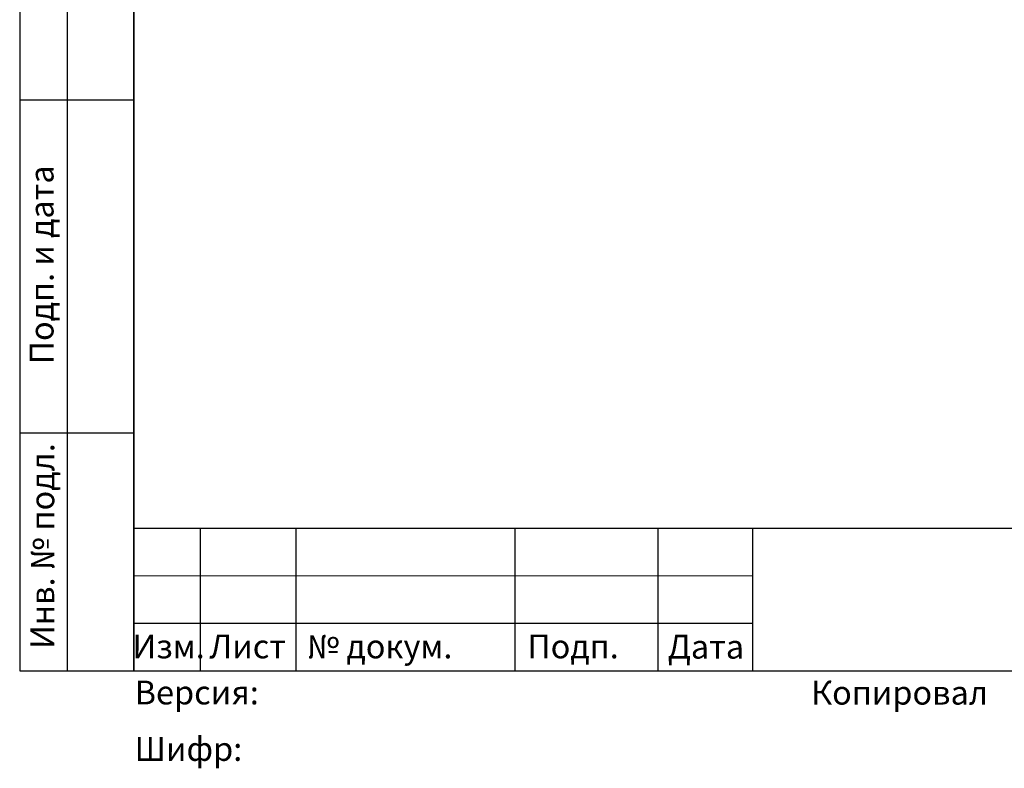
# Paper-space layout '2' of a CAD drawing. Units: millimetres. Extents: x 24 to 628, y -16 to 876.
# Drawn here: x 24 to 334, y -16 to 220 of the extents above; entities that cross this region are included whole.
import ezdxf

# ---------------------------------------------------------------- set-up
doc = ezdxf.new("R2010")
doc.units = ezdxf.units.MM
doc.styles.add('SLDTEXTSTYLE0', font='TXT', dxfattribs={"width": 0.7, "bigfont": 'bigfont'})

psp = doc.layouts.new('2')

# ---------------------------------------------------------------- linework, layer by layer
at = {"color": 7, "linetype": 'Continuous', "lineweight": 25, "ltscale": 3}
for p, q in [((60, 15), (60, 876)), ((24, 450), (24, 15)), ((39, 450), (39, 15)), ((60, 450), (60, 15)), ((24, 195), (60, 195)), ((24, 90), (60, 90)), ((60, 60), (615, 60)), ((60, 60), (60, 15)), ((81, 15), (81, 60)), ((111, 60), (111, 15)), ((180, 60), (180, 15)), ((225, 60), (225, 15)), ((255, 15), (255, 60)), ((60, 30), (255, 30)), ((24, 15), (60, 15)), ((60, 15), (615, 15)), ((60, 15), (615, 15))]:
    psp.add_line(p, q, dxfattribs=at)
at = {"color": 7, "linetype": 'Continuous', "lineweight": 18, "ltscale": 3}
psp.add_line((60, 45), (255, 45), dxfattribs=at)

# ---------------------------------------------------------------- texts
at = {"color": 7, "linetype": 'Continuous', "lineweight": 0, "ltscale": 3, "char_height": 7.5, "attachment_point": 2, "rotation": 90, "style": 'SLDTEXTSTYLE0'}
for s, insert in [('Подп. и дата', (27.1635, 142.9723)), ('Инв. № подл.', (27.388, 54.3269))]:
    psp.add_mtext(s, dxfattribs=dict(at, insert=insert))
at = {"color": 7, "linetype": 'Continuous', "lineweight": 0, "ltscale": 3, "char_height": 7.5, "style": 'SLDTEXTSTYLE0'}
for s, insert, attachment_point in [('Изм.', (70.9055, 26.46), 2), ('Лист', (95.8268, 26.46), 2), ('№ докум.', (114.4608, 26.46), 1), ('Подп.', (183.9088, 26.46), 1), ('Дата', (240.2004, 26.3681), 2), ('Версия:', (60.2177, 11.9369), 1), ('Копировал', (329.1014, 11.8727), 3), ('Шифр:', (60.2051, -5.8641), 1)]:
    psp.add_mtext(s, dxfattribs=dict(at, insert=insert, attachment_point=attachment_point))

doc.saveas('drawing.dxf')
